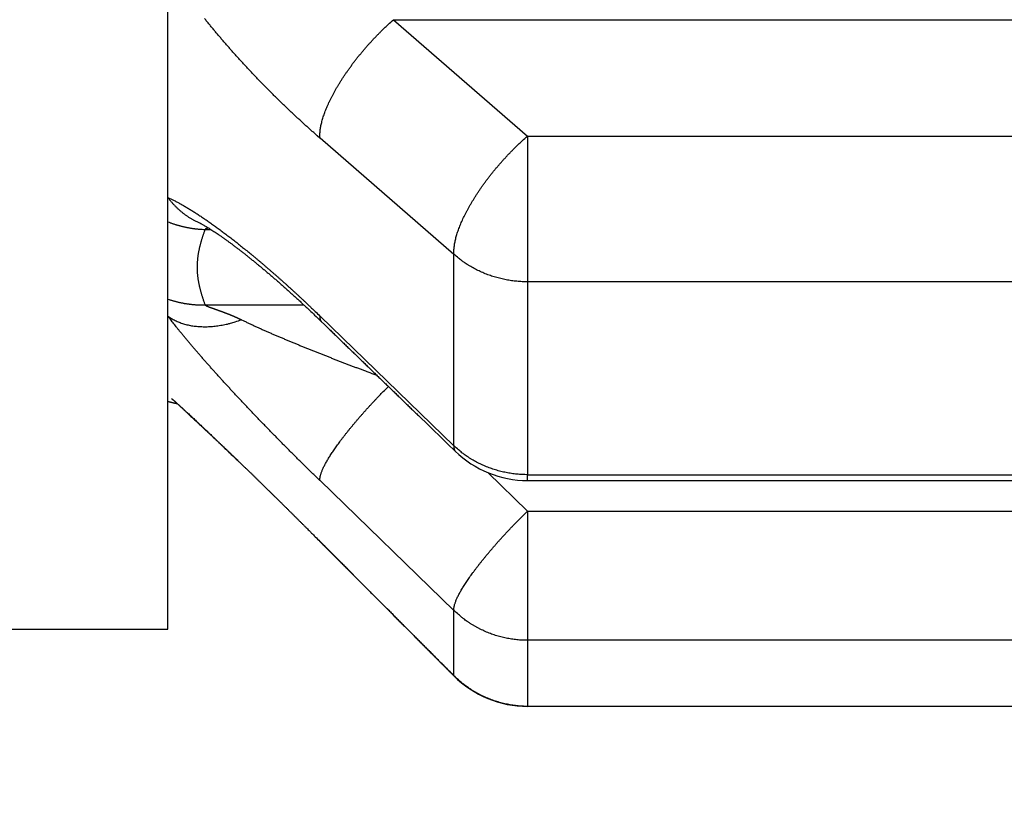
# Model space of a CAD drawing. Units: millimetres. Extents: x 3171 to 3765, y -588 to -168.
# Drawn here: x 3484 to 3489, y -484 to -480 of the extents above; entities that cross this region are included whole.
import ezdxf

# ---------------------------------------------------------------- set-up
doc = ezdxf.new("R2010")
doc.units = ezdxf.units.MM
doc.header["$LTSCALE"] = 46.255
doc.layers.add('4', color=7, linetype='CONTINUOUS')

msp = doc.modelspace()

# ---------------------------------------------------------------- linework, layer by layer
at = {"layer": '4', "color": 5, "linetype": 'Continuous'}
for p, q in [((3485.1114, -482.7265), (3485.1114, -462.2265)), ((3486.1952, -479.7993), (3496.0275, -479.7993)), ((3486.1952, -479.7993), (3486.8385, -480.358)), ((3486.4849, -480.9263), (3485.8417, -480.368)), ((3486.8385, -480.358), (3495.3843, -480.358)), ((3486.8385, -480.358), (3486.8385, -481.0581)), ((3485.2897, -480.8064), (3485.3172, -480.8064)), ((3486.4849, -481.8461), (3486.4849, -480.9263)), ((3495.3843, -481.0581), (3486.8385, -481.0581)), ((3486.8385, -481.0581), (3486.8385, -481.9844)), ((3485.2897, -481.1688), (3485.764, -481.1688)), ((3485.8417, -481.2228), (3486.4849, -481.8461)), ((3486.6475, -481.9743), (3486.8385, -482.1593)), ((3486.8385, -482.0122), (3486.8385, -481.9844)), ((3486.8385, -481.9844), (3495.3843, -481.9844)), ((3486.4849, -482.636), (3485.8417, -482.013)), ((3486.8385, -482.0122), (3495.3843, -482.0122)), ((3486.8385, -482.1593), (3495.3843, -482.1593)), ((3486.8385, -482.1593), (3486.8385, -482.7798)), ((3485.8417, -482.3046), (3486.4849, -482.9497)), ((3486.4849, -482.9497), (3486.4849, -482.636)), ((3472.1114, -482.7265), (3485.1114, -482.7265)), ((3495.3843, -482.7798), (3486.8385, -482.7798)), ((3486.8385, -482.7798), (3486.8385, -483.0957)), ((3486.8385, -483.0957), (3495.3843, -483.0957))]:
    msp.add_line(p, q, dxfattribs=at)
for points in [[(3510.0904, -461.8263, 0), (3510.0904, -461.7992, 0.000002)], [(3510.0903, -459.308, 0), (3510.0903, -459.2848, 0), (3510.0903, -459.2616, 0), (3510.0903, -459.2385, 0), (3510.0903, -459.2155, 0), (3510.0903, -459.1926, 0), (3510.0903, -459.1697, 0.000001), (3510.0903, -459.1469, 0.000001), (3510.0903, -459.1242, 0.000001), (3510.0903, -459.1015, 0.000001)], [(3510.0903, -465.0196, 0), (3510.0903, -464.9963, 0)], [(3510.0903, -465.0888, 0), (3510.0903, -465.0658, 0), (3510.0903, -465.0427)], [(3485.8416, -480.368), (3485.8281, -480.3563, -0.001032), (3485.8147, -480.3445, -0.001024), (3485.8012, -480.3325, -0.001017), (3485.7878, -480.3205, -0.001013), (3485.7743, -480.3084, -0.001008), (3485.7609, -480.2962, -0.001004), (3485.7474, -480.2838, -0.001), (3485.734, -480.2714, -0.000997), (3485.7206, -480.259, -0.000994), (3485.7072, -480.2464, -0.000992), (3485.6938, -480.2337, -0.00099), (3485.6804, -480.221, -0.000989), (3485.6671, -480.2081, -0.000988), (3485.6538, -480.1952, -0.000988), (3485.6405, -480.1822, -0.000988), (3485.6272, -480.1692, -0.000988), (3485.6139, -480.156, -0.000989), (3485.6007, -480.1428, -0.000991), (3485.5876, -480.1295, -0.000992), (3485.5744, -480.1162, -0.000995), (3485.5613, -480.1028, -0.000997), (3485.5483, -480.0893, -0.001), (3485.5352, -480.0758, -0.001004), (3485.5223, -480.0621, -0.001008), (3485.5094, -480.0485, -0.001012), (3485.4965, -480.0348, -0.001017), (3485.4837, -480.021, -0.001022), (3485.4709, -480.0071, -0.001029), (3485.4582, -479.9933, -0.001034), (3485.4456, -479.9793, -0.001036), (3485.433, -479.9653, -0.001044), (3485.4204, -479.9512, -0.001062), (3485.4079, -479.9371, -0.00108), (3485.3955, -479.9229, -0.001106), (3485.3831, -479.9087, -0.00113), (3485.3708, -479.8943, -0.001156), (3485.3586, -479.88, -0.001181), (3485.3464, -479.8656, -0.001211), (3485.3343, -479.8511, -0.001239), (3485.3224, -479.8367, -0.001271), (3485.3105, -479.8221, -0.001301), (3485.2987, -479.8076, -0.001336), (3485.287, -479.793, -0.001371)], [(3485.8416, -480.368), (3485.8412, -480.3604, -0.012534), (3485.8411, -480.3525, -0.011419), (3485.8414, -480.3443, -0.010494), (3485.8421, -480.3356, -0.009863), (3485.8431, -480.3267, -0.009189), (3485.8445, -480.3174, -0.008574), (3485.8463, -480.3078, -0.007986), (3485.8485, -480.2979, -0.007495), (3485.8511, -480.2877, -0.007016), (3485.854, -480.2772, -0.006602), (3485.8573, -480.2665, -0.006207), (3485.8609, -480.2555, -0.005865), (3485.865, -480.2443, -0.005539), (3485.8694, -480.2329, -0.005254), (3485.8741, -480.2213, -0.004985), (3485.8792, -480.2095, -0.004747), (3485.8846, -480.1976, -0.004525), (3485.8903, -480.1855, -0.004326), (3485.8963, -480.1734, -0.00414), (3485.9027, -480.1611, -0.00397), (3485.9093, -480.1488, -0.003819), (3485.9162, -480.1364, -0.003681), (3485.9233, -480.124, -0.003545), (3485.9307, -480.1116, -0.003409), (3485.9383, -480.0992, -0.003334), (3485.9461, -480.0868, -0.003255), (3485.9543, -480.0742, -0.003166), (3485.9627, -480.0616, -0.003138), (3485.9714, -480.0489, -0.003096), (3485.9804, -480.0361, -0.003057), (3485.9897, -480.0233, -0.003017), (3485.9992, -480.0104, -0.00299), (3486.0089, -479.9976, -0.002964), (3486.0189, -479.9848, -0.00295), (3486.0291, -479.972, -0.002924), (3486.0395, -479.9593, -0.002896), (3486.05, -479.9467, -0.002909), (3486.0607, -479.9342, -0.002959), (3486.0716, -479.9218, -0.002879), (3486.0826, -479.9096, -0.002702), (3486.0936, -479.8976, -0.00297), (3486.1048, -479.8856, -0.003525), (3486.1164, -479.8736, -0.002732), (3486.1274, -479.8625, -0.001029), (3486.1373, -479.8525, -0.003809), (3486.1501, -479.8403, -0.006666), (3486.1696, -479.8223, -0.0034), (3486.1952, -479.7992, -0.001847)], [(3486.485, -480.9263), (3486.4846, -480.9187, -0.012489), (3486.4845, -480.9108, -0.011381), (3486.4848, -480.9025, -0.010462), (3486.4855, -480.8939, -0.009835), (3486.4866, -480.8849, -0.009165), (3486.488, -480.8756, -0.008554), (3486.4898, -480.866, -0.007969), (3486.492, -480.8561, -0.00748), (3486.4945, -480.8459, -0.007004), (3486.4975, -480.8355, -0.006592), (3486.5008, -480.8247, -0.006198), (3486.5044, -480.8137, -0.005858), (3486.5085, -480.8025, -0.005534), (3486.5129, -480.7911, -0.00525), (3486.5176, -480.7795, -0.004982), (3486.5227, -480.7678, -0.004745), (3486.5281, -480.7558, -0.004523), (3486.5338, -480.7438, -0.004324), (3486.5398, -480.7316, -0.004139), (3486.5462, -480.7194, -0.00397), (3486.5528, -480.7071, -0.003819), (3486.5597, -480.6947, -0.003681), (3486.5668, -480.6823, -0.003546), (3486.5742, -480.6699, -0.00341), (3486.5817, -480.6576, -0.003334), (3486.5896, -480.6451, -0.003254), (3486.5977, -480.6326, -0.003165), (3486.6062, -480.6199, -0.003136), (3486.6149, -480.6072, -0.003095), (3486.6239, -480.5945, -0.003057), (3486.6331, -480.5817, -0.003016), (3486.6426, -480.5688, -0.00299), (3486.6524, -480.556, -0.002965), (3486.6624, -480.5432, -0.00295), (3486.6725, -480.5305, -0.002924), (3486.6829, -480.5178, -0.002896), (3486.6934, -480.5052, -0.00291), (3486.7041, -480.4927, -0.00296), (3486.715, -480.4803, -0.002881), (3486.726, -480.4681, -0.002703), (3486.737, -480.4562, -0.002972), (3486.7482, -480.4442, -0.003527), (3486.7598, -480.4323, -0.002734), (3486.7707, -480.4211, -0.00103), (3486.7807, -480.4112, -0.003812), (3486.7934, -480.399, -0.006671), (3486.8129, -480.381, -0.003403), (3486.8385, -480.358, -0.001848)], [(3485.1114, -480.6536), (3485.118, -480.6565, -0.003491), (3485.1247, -480.6596, -0.003343), (3485.1316, -480.6628, -0.003157), (3485.1386, -480.6663, -0.002951), (3485.1457, -480.6698, -0.002775), (3485.153, -480.6736, -0.002622), (3485.1603, -480.6775, -0.00248), (3485.1678, -480.6815, -0.002349), (3485.1753, -480.6857, -0.002228), (3485.183, -480.69, -0.002118), (3485.1908, -480.6945, -0.002017), (3485.1986, -480.6991, -0.001922), (3485.2066, -480.7039, -0.001836), (3485.2147, -480.7087, -0.001756), (3485.2228, -480.7138, -0.001682), (3485.231, -480.7189, -0.001612), (3485.2393, -480.7242, -0.00155), (3485.2477, -480.7295, -0.001493), (3485.2561, -480.7351, -0.001434), (3485.2647, -480.7407, -0.001373), (3485.2732, -480.7464, -0.001321), (3485.2819, -480.7522, -0.001274), (3485.2906, -480.7581, -0.001236), (3485.2993, -480.7642, -0.001204), (3485.3081, -480.7703, -0.001172), (3485.317, -480.7765, -0.00114), (3485.3259, -480.7828, -0.00111), (3485.3348, -480.7893, -0.001081), (3485.3438, -480.7958, -0.001053), (3485.3529, -480.8024, -0.001025), (3485.362, -480.8091, -0.000999), (3485.3712, -480.8159, -0.000974), (3485.3804, -480.8228, -0.00095), (3485.3897, -480.8298, -0.000926), (3485.399, -480.8369, -0.000903), (3485.4083, -480.844, -0.00088), (3485.4178, -480.8513, -0.00086), (3485.4272, -480.8586, -0.000841), (3485.4367, -480.866, -0.000818), (3485.4463, -480.8736, -0.000792), (3485.4558, -480.8811, -0.000773), (3485.4654, -480.8888, -0.000757), (3485.4751, -480.8965, -0.000747), (3485.4847, -480.9043, -0.000739), (3485.4944, -480.9121, -0.000731), (3485.504, -480.92, -0.000723), (3485.5137, -480.928, -0.000715), (3485.5235, -480.936, -0.000707), (3485.5332, -480.9441, -0.000699), (3485.5429, -480.9523, -0.000692), (3485.5527, -480.9605, -0.000684), (3485.5625, -480.9687, -0.000677), (3485.5723, -480.9771, -0.00067), (3485.5821, -480.9854, -0.000663), (3485.5919, -480.9939, -0.000656), (3485.6018, -481.0024, -0.00065), (3485.6116, -481.011, -0.000643), (3485.6215, -481.0196, -0.000637), (3485.6314, -481.0282, -0.000631), (3485.6413, -481.037, -0.000625), (3485.6512, -481.0458, -0.000619), (3485.6611, -481.0546, -0.000613), (3485.6711, -481.0635, -0.000607), (3485.681, -481.0724, -0.000603), (3485.691, -481.0814, -0.000596), (3485.701, -481.0905, -0.000587), (3485.7109, -481.0996, -0.000587), (3485.7209, -481.1088, -0.000594), (3485.731, -481.118, -0.000572), (3485.741, -481.1272, -0.00053), (3485.7509, -481.1365, -0.00058), (3485.761, -481.1459, -0.000684), (3485.7714, -481.1557, -0.000516), (3485.7811, -481.1648, -0.000178), (3485.7899, -481.1731, -0.000719), (3485.8012, -481.1839, -0.001219), (3485.8187, -481.2007, -0.00059), (3485.8416, -481.2227, -0.000311)], [(3485.1114, -480.6536), (3485.1153, -480.6587, 0.004011), (3485.1193, -480.6638, 0.003985), (3485.1234, -480.6689, 0.003989), (3485.1276, -480.6739, 0.004033), (3485.1319, -480.6788, 0.004062), (3485.1362, -480.6836, 0.004086), (3485.1407, -480.6884, 0.004107), (3485.1452, -480.6931, 0.004134), (3485.1498, -480.6978, 0.004156), (3485.1545, -480.7023, 0.004181), (3485.1592, -480.7068, 0.004199), (3485.1641, -480.7112, 0.00422), (3485.169, -480.7156, 0.004242), (3485.174, -480.7198, 0.00427), (3485.1791, -480.724, 0.004276), (3485.1842, -480.7281, 0.004269), (3485.1895, -480.7321, 0.004321), (3485.1948, -480.736, 0.004427), (3485.2002, -480.7398, 0.004313), (3485.2056, -480.7435, 0.004038), (3485.211, -480.7472, 0.004471), (3485.2167, -480.7507, 0.005349), (3485.2225, -480.7542, 0.004064), (3485.228, -480.7575, 0.001389), (3485.233, -480.7604, 0.005754), (3485.2396, -480.7639, 0.00993), (3485.2498, -480.7689, 0.004855), (3485.2634, -480.7754, 0.002568)], [(3485.1114, -480.7699), (3485.1171, -480.7721, 0.002923), (3485.1227, -480.7742, 0.002915), (3485.1285, -480.7763, 0.002912), (3485.1342, -480.7783, 0.002918), (3485.14, -480.7803, 0.002921), (3485.1458, -480.7822, 0.002923), (3485.1516, -480.784, 0.002924), (3485.1575, -480.7858, 0.002927), (3485.1634, -480.7874, 0.002928), (3485.1693, -480.789, 0.00293), (3485.1752, -480.7906, 0.002931), (3485.1811, -480.7921, 0.002931), (3485.1871, -480.7935, 0.002934), (3485.1931, -480.7948, 0.00294), (3485.1991, -480.7961, 0.002933), (3485.2051, -480.7973, 0.002916), (3485.2111, -480.7984, 0.002941), (3485.2171, -480.7994, 0.003), (3485.2232, -480.8004, 0.002917), (3485.2292, -480.8013, 0.002725), (3485.2352, -480.8022, 0.003004), (3485.2413, -480.8029, 0.003575), (3485.2476, -480.8036, 0.002721), (3485.2534, -480.8042, 0.00095), (3485.2588, -480.8047, 0.003822), (3485.2656, -480.8053, 0.006573), (3485.2761, -480.8058, 0.003225), (3485.2898, -480.8064, 0.001713)], [(3485.2633, -480.7754), (3485.2633, -480.7754, 0.000003), (3485.2633, -480.7754, 0.000003), (3485.2633, -480.7754, 0.000003), (3485.2633, -480.7754, 0.000003), (3485.2633, -480.7754, 0.000003), (3485.2634, -480.7754, 0.000003), (3485.2634, -480.7754, 0.000003), (3485.2634, -480.7754, 0.000003), (3485.2634, -480.7754, 0.000003), (3485.2634, -480.7754, 0.000003), (3485.2634, -480.7754, 0.000003), (3485.2634, -480.7754, 0.000003), (3485.2634, -480.7754, 0.000003), (3485.2634, -480.7754, 0.000003), (3485.2634, -480.7754, 0.000003), (3485.2634, -480.7754, 0.000003), (3485.2634, -480.7754, 0.000003), (3485.2634, -480.7754, 0.000003), (3485.2634, -480.7754, 0.000003), (3485.2634, -480.7754, 0.000003), (3485.2634, -480.7754, 0.000003), (3485.2634, -480.7754, 0.000004), (3485.2634, -480.7754, 0.000003), (3485.2634, -480.7754, 0.000001), (3485.2634, -480.7754, 0.000004), (3485.2634, -480.7754, 0.000008), (3485.2635, -480.7754, 0.000004), (3485.2635, -480.7754, 0.000002)], [(3485.2634, -480.7754), (3485.264, -480.7755, -0.352482), (3485.2661, -480.7765, -0.019793), (3485.2697, -480.7783, -0.006359), (3485.2746, -480.781, -0.003959), (3485.2807, -480.7844, -0.003015), (3485.2877, -480.7885, -0.00264), (3485.2956, -480.7931, -0.002496), (3485.3042, -480.7983, -0.00264), (3485.3133, -480.8039, -0.002695), (3485.3227, -480.8099, -0.002772), (3485.3325, -480.8163, -0.002669), (3485.3426, -480.8229, -0.002399), (3485.353, -480.83, -0.002193), (3485.3636, -480.8373, -0.002051), (3485.3746, -480.845, -0.001916), (3485.3857, -480.853, -0.001791), (3485.3972, -480.8613, -0.001682), (3485.4089, -480.8698, -0.00159), (3485.4208, -480.8787, -0.001506), (3485.433, -480.8878, -0.001433), (3485.4453, -480.8973, -0.001367), (3485.4579, -480.9069, -0.00131), (3485.4706, -480.9168, -0.001257), (3485.4835, -480.927, -0.001213), (3485.4966, -480.9374, -0.001171), (3485.5099, -480.948, -0.001136), (3485.5233, -480.9588, -0.001104), (3485.5368, -480.9699, -0.001077), (3485.5505, -480.9811, -0.001052), (3485.5642, -480.9925, -0.001032), (3485.5781, -481.0041, -0.001013), (3485.5921, -481.0159, -0.000998), (3485.6061, -481.0279, -0.000985), (3485.6203, -481.04, -0.000977), (3485.6344, -481.0523, -0.000966), (3485.6487, -481.0647, -0.000955), (3485.6629, -481.0772, -0.00096), (3485.6772, -481.0898, -0.000979), (3485.6916, -481.1026, -0.00095), (3485.7059, -481.1155, -0.000887), (3485.7201, -481.1284, -0.000987), (3485.7345, -481.1415, -0.001195), (3485.7493, -481.1551, -0.000904), (3485.7631, -481.1679, -0.000288), (3485.7756, -481.1795, -0.001313), (3485.7915, -481.1945, -0.002327), (3485.8157, -481.2178, -0.001147), (3485.8473, -481.2483, -0.000606)], [(3485.2898, -480.8064), (3485.2876, -480.8125, 0.001777), (3485.2854, -480.8185, 0.001752), (3485.2833, -480.8245, 0.001794), (3485.2812, -480.8305, 0.001912), (3485.2791, -480.8366, 0.002003), (3485.2772, -480.8426, 0.002087), (3485.2752, -480.8486, 0.002168), (3485.2734, -480.8546, 0.002263), (3485.2716, -480.8607, 0.002349), (3485.2698, -480.8667, 0.002444), (3485.2682, -480.8727, 0.002531), (3485.2665, -480.8788, 0.002629), (3485.265, -480.8848, 0.002718), (3485.2635, -480.8908, 0.002816), (3485.2621, -480.8969, 0.002907), (3485.2608, -480.9029, 0.003007), (3485.2596, -480.9089, 0.003098), (3485.2584, -480.915, 0.003198), (3485.2573, -480.921, 0.00329), (3485.2563, -480.9271, 0.003391), (3485.2554, -480.9331, 0.003483), (3485.2546, -480.9391, 0.003583), (3485.2538, -480.9452, 0.003674), (3485.2532, -480.9512, 0.003773), (3485.2527, -480.9573, 0.003862), (3485.2522, -480.9633, 0.003959), (3485.2518, -480.9694, 0.004045), (3485.2516, -480.9754, 0.004139), (3485.2514, -480.9815, 0.004221), (3485.2514, -480.9875, 0.004313), (3485.2514, -480.9936, 0.004315), (3485.2516, -480.9996, 0.004228), (3485.2518, -481.0057, 0.004146), (3485.2522, -481.0117, 0.004049), (3485.2526, -481.0178, 0.003961), (3485.2532, -481.0238, 0.003862), (3485.2538, -481.0299, 0.003772), (3485.2546, -481.0359, 0.003672), (3485.2554, -481.042, 0.00358), (3485.2563, -481.048, 0.003479), (3485.2573, -481.0541, 0.003386), (3485.2584, -481.0601, 0.003283), (3485.2596, -481.0662, 0.003192), (3485.2608, -481.0722, 0.003095), (3485.2621, -481.0782, 0.002997), (3485.2635, -481.0843, 0.002883), (3485.265, -481.0903, 0.002813), (3485.2665, -481.0964, 0.002759), (3485.2681, -481.1024, 0.002604), (3485.2698, -481.1084, 0.002368), (3485.2715, -481.1144, 0.002488), (3485.2733, -481.1205, 0.002785), (3485.2753, -481.1267, 0.002097), (3485.2771, -481.1326, 0.000848), (3485.2788, -481.1379, 0.00269), (3485.2811, -481.1446, 0.004252), (3485.2848, -481.1551, 0.002042), (3485.2898, -481.1687, 0.001095)], [(3485.3071, -480.8001), (3485.3065, -480.8002, 0.001305), (3485.3059, -480.8003, 0.001309), (3485.3053, -480.8004, 0.001347), (3485.3048, -480.8005, 0.001423), (3485.3042, -480.8006, 0.00149), (3485.3037, -480.8007, 0.001556), (3485.3031, -480.8009, 0.001624), (3485.3026, -480.801, 0.001701), (3485.302, -480.8011, 0.001779), (3485.3015, -480.8012, 0.001864), (3485.301, -480.8014, 0.00195), (3485.3004, -480.8015, 0.002046), (3485.2999, -480.8016, 0.002143), (3485.2994, -480.8018, 0.002251), (3485.2989, -480.8019, 0.002361), (3485.2984, -480.802, 0.002482), (3485.298, -480.8022, 0.002607), (3485.2975, -480.8023, 0.002744), (3485.297, -480.8025, 0.002887), (3485.2966, -480.8026, 0.003043), (3485.2961, -480.8028, 0.003206), (3485.2957, -480.803, 0.003382), (3485.2953, -480.8031, 0.003572), (3485.2949, -480.8033, 0.003785), (3485.2945, -480.8035, 0.00399), (3485.2941, -480.8036, 0.004196), (3485.2937, -480.8038, 0.004486), (3485.2933, -480.804, 0.004867), (3485.293, -480.8042, 0.005006), (3485.2926, -480.8044, 0.004924), (3485.2923, -480.8046, 0.005806), (3485.292, -480.8047, 0.007485), (3485.2916, -480.805, 0.005996), (3485.2914, -480.8051, 0.001925), (3485.2911, -480.8053, 0.009272), (3485.2908, -480.8056, 0.018053), (3485.2904, -480.8059, 0.009595), (3485.2898, -480.8064, 0.005232)], [(3486.8385, -481.0581), (3486.8257, -481.0579, -0.00584), (3486.8129, -481.0575, -0.005767), (3486.8, -481.0568, -0.005747), (3486.7871, -481.0557, -0.005812), (3486.7742, -481.0544, -0.005847), (3486.7612, -481.0527, -0.005871), (3486.7483, -481.0507, -0.005891), (3486.7354, -481.0484, -0.005924), (3486.7226, -481.0458, -0.005949), (3486.7098, -481.0429, -0.005977), (3486.6971, -481.0397, -0.006), (3486.6845, -481.0362, -0.006024), (3486.6719, -481.0324, -0.006052), (3486.6595, -481.0283, -0.006086), (3486.6472, -481.0238, -0.006095), (3486.635, -481.0191, -0.006082), (3486.6229, -481.0141, -0.006154), (3486.6111, -481.0089, -0.006292), (3486.5994, -481.0033, -0.006146), (3486.5879, -480.9975, -0.005774), (3486.5766, -480.9914, -0.006358), (3486.5654, -480.985, -0.007547), (3486.5542, -480.9782, -0.005817), (3486.5438, -480.9716, -0.002151), (3486.5346, -480.9656, -0.008095), (3486.5232, -480.9573, -0.013976), (3486.5065, -480.944, -0.006978), (3486.485, -480.9263, -0.003747)], [(3485.1114, -481.1411), (3485.1171, -481.1431, 0.00302), (3485.1227, -481.1449, 0.003008), (3485.1285, -481.1467, 0.003003), (3485.1342, -481.1485, 0.003007), (3485.14, -481.1501, 0.003007), (3485.1458, -481.1517, 0.003006), (3485.1516, -481.1532, 0.003004), (3485.1575, -481.1547, 0.003004), (3485.1634, -481.1561, 0.003002), (3485.1693, -481.1574, 0.003002), (3485.1752, -481.1586, 0.002999), (3485.1811, -481.1598, 0.002996), (3485.1871, -481.1609, 0.002996), (3485.1931, -481.162, 0.002999), (3485.199, -481.1629, 0.002989), (3485.205, -481.1638, 0.002969), (3485.2111, -481.1646, 0.002991), (3485.2171, -481.1654, 0.003048), (3485.2231, -481.1661, 0.002959), (3485.2292, -481.1667, 0.002763), (3485.2352, -481.1672, 0.003042), (3485.2413, -481.1677, 0.003615), (3485.2475, -481.168, 0.002748), (3485.2534, -481.1684, 0.000959), (3485.2587, -481.1686, 0.003856), (3485.2655, -481.1688, 0.006616), (3485.276, -481.1688, 0.003239), (3485.2898, -481.1687, 0.001719)], [(3485.2898, -481.1687), (3485.2906, -481.1695, 0.019708), (3485.2915, -481.1703, 0.016943), (3485.2926, -481.171, 0.013807), (3485.2938, -481.1718, 0.01084), (3485.2951, -481.1725, 0.008778), (3485.2966, -481.1733, 0.007271), (3485.2981, -481.1741, 0.00607), (3485.2998, -481.1749, 0.005051), (3485.3015, -481.1756, 0.004255), (3485.3033, -481.1764, 0.003567), (3485.3052, -481.1772, 0.003016), (3485.3071, -481.178, 0.002512), (3485.3091, -481.1788, 0.002102), (3485.3111, -481.1795, 0.001706), (3485.3132, -481.1803, 0.001387), (3485.3153, -481.1811, 0.001073), (3485.3174, -481.1819, 0.000783), (3485.3196, -481.1827, 0.000445), (3485.3218, -481.1834, 0.000257), (3485.3239, -481.1842, 0.000163), (3485.3261, -481.185, 0.00018), (3485.3283, -481.1858, 0.00031), (3485.3305, -481.1866, 0.000324), (3485.3327, -481.1874, 0.000232), (3485.3349, -481.1882, 0.000176), (3485.3371, -481.189, 0.000142), (3485.3394, -481.1898, 0.000105), (3485.3416, -481.1906, 0.000059), (3485.3439, -481.1914, 0.000019), (3485.3462, -481.1922, -0.000022), (3485.3485, -481.193, -0.000059), (3485.3508, -481.1938, -0.000101), (3485.3531, -481.1946, -0.000137), (3485.3555, -481.1955, -0.000178), (3485.3578, -481.1963, -0.000214), (3485.3601, -481.1971, -0.000253), (3485.3625, -481.198, -0.000289), (3485.3648, -481.1988, -0.000334), (3485.3672, -481.1997, -0.000363), (3485.3696, -481.2005, -0.000386), (3485.3719, -481.2014, -0.000395), (3485.3743, -481.2023, -0.000393), (3485.3767, -481.2031, -0.0004), (3485.379, -481.204, -0.000419), (3485.3814, -481.2049, -0.000433), (3485.3838, -481.2058, -0.000446), (3485.3862, -481.2067, -0.000458), (3485.3885, -481.2076, -0.000473), (3485.3909, -481.2085, -0.000486), (3485.3933, -481.2094, -0.0005), (3485.3957, -481.2104, -0.000513), (3485.3981, -481.2113, -0.000527), (3485.4005, -481.2122, -0.00054), (3485.4029, -481.2132, -0.000554), (3485.4053, -481.2141, -0.000567), (3485.4077, -481.2151, -0.000581), (3485.4101, -481.216, -0.000594), (3485.4125, -481.217, -0.000608), (3485.4149, -481.218, -0.00062), (3485.4172, -481.2189, -0.000635), (3485.4196, -481.2199, -0.000647), (3485.422, -481.2209, -0.000661), (3485.4244, -481.2219, -0.000675), (3485.4268, -481.223, -0.00069), (3485.4292, -481.224, -0.000701), (3485.4316, -481.225, -0.00071), (3485.434, -481.226, -0.00073), (3485.4364, -481.2271, -0.000762), (3485.4388, -481.2281, -0.00075), (3485.4412, -481.2292, -0.000709), (3485.4436, -481.2303, -0.000803), (3485.446, -481.2313, -0.000986), (3485.4484, -481.2325, -0.000748), (3485.4508, -481.2335, -0.000231), (3485.4528, -481.2345, -0.001102), (3485.4555, -481.2357, -0.001956), (3485.4596, -481.2377, -0.000958), (3485.465, -481.2403, -0.000503)], [(3485.8416, -482.013), (3485.8281, -482, -0.000397), (3485.8147, -481.9869, -0.000395), (3485.8012, -481.9737, -0.000394), (3485.7878, -481.9606, -0.000395), (3485.7743, -481.9473, -0.000395), (3485.7609, -481.9341, -0.000396), (3485.7474, -481.9208, -0.000397), (3485.734, -481.9075, -0.000398), (3485.7206, -481.8941, -0.000399), (3485.7072, -481.8807, -0.0004), (3485.6938, -481.8673, -0.000401), (3485.6804, -481.8539, -0.000403), (3485.6671, -481.8404, -0.000405), (3485.6538, -481.8269, -0.000407), (3485.6405, -481.8134, -0.00041), (3485.6272, -481.7999, -0.000412), (3485.6139, -481.7864, -0.000415), (3485.6007, -481.7729, -0.000418), (3485.5876, -481.7593, -0.000421), (3485.5744, -481.7457, -0.000424), (3485.5613, -481.7322, -0.000428), (3485.5483, -481.7186, -0.000432), (3485.5352, -481.705, -0.000436), (3485.5223, -481.6915, -0.00044), (3485.5094, -481.6779, -0.000444), (3485.4965, -481.6643, -0.000449), (3485.4837, -481.6508, -0.000454), (3485.4709, -481.6372, -0.00046), (3485.4582, -481.6237, -0.000465), (3485.4456, -481.6102, -0.000468), (3485.433, -481.5967, -0.000475), (3485.4204, -481.5831, -0.000487), (3485.4079, -481.5696, -0.0005), (3485.3955, -481.5561, -0.000517), (3485.3831, -481.5426, -0.000533), (3485.3708, -481.5291, -0.000551), (3485.3586, -481.5156, -0.000569), (3485.3464, -481.5022, -0.000589), (3485.3343, -481.4888, -0.000608), (3485.3224, -481.4754, -0.00063), (3485.3105, -481.462, -0.000652), (3485.2987, -481.4487, -0.000676), (3485.287, -481.4355, -0.0007), (3485.2755, -481.4223, -0.000729), (3485.2641, -481.4092, -0.000754), (3485.2528, -481.3961, -0.000779), (3485.2416, -481.3831, -0.000817), (3485.2306, -481.3702, -0.000871), (3485.2197, -481.3573, -0.000877), (3485.209, -481.3446, -0.000847), (3485.1985, -481.332, -0.000983), (3485.188, -481.3194, -0.001246), (3485.1775, -481.3065, -0.000973), (3485.1677, -481.2945, -0.0003), (3485.1589, -481.2838, -0.001484), (3485.1481, -481.2702, -0.002802), (3485.132, -481.2496, -0.001447), (3485.1113, -481.2229, -0.000779)], [(3485.1113, -481.2229), (3485.1194, -481.2285, 0.011188), (3485.1279, -481.2339, 0.01081), (3485.1368, -481.239, 0.010546), (3485.146, -481.2437, 0.010489), (3485.1555, -481.2482, 0.010326), (3485.1654, -481.2523, 0.01013), (3485.1756, -481.2561, 0.009902), (3485.1861, -481.2595, 0.009706), (3485.1969, -481.2626, 0.009473), (3485.208, -481.2653, 0.009255), (3485.2194, -481.2677, 0.00901), (3485.2311, -481.2696, 0.008782), (3485.243, -481.2712, 0.008546), (3485.2551, -481.2724, 0.008334), (3485.2674, -481.2732, 0.008081), (3485.28, -481.2736, 0.007819), (3485.2927, -481.2737, 0.007658), (3485.3056, -481.2733, 0.007584), (3485.3186, -481.2725, 0.007176), (3485.3317, -481.2714, 0.006556), (3485.3448, -481.2699, 0.006994), (3485.3582, -481.268, 0.008012), (3485.372, -481.2656, 0.005998), (3485.385, -481.2631, 0.002235), (3485.3967, -481.2607, 0.008016), (3485.4118, -481.2568, 0.013133), (3485.4349, -481.2499, 0.006318), (3485.465, -481.2403, 0.003342)], [(3485.465, -481.2403), (3485.4723, -481.2439, 0.000935), (3485.4797, -481.2475, 0.000939), (3485.4871, -481.251, 0.000916), (3485.4945, -481.2546, 0.000866), (3485.502, -481.2581, 0.000827), (3485.5096, -481.2617, 0.000793), (3485.5171, -481.2652, 0.00076), (3485.5248, -481.2687, 0.000724), (3485.5324, -481.2723, 0.000692), (3485.5402, -481.2758, 0.000658), (3485.5479, -481.2793, 0.000628), (3485.5557, -481.2828, 0.000595), (3485.5635, -481.2863, 0.000567), (3485.5713, -481.2898, 0.000535), (3485.5792, -481.2932, 0.000507), (3485.5871, -481.2967, 0.000477), (3485.595, -481.3002, 0.00045), (3485.603, -481.3036, 0.000421), (3485.611, -481.3071, 0.000395), (3485.619, -481.3105, 0.000365), (3485.627, -481.314, 0.000342), (3485.635, -481.3174, 0.000318), (3485.6431, -481.3208, 0.000313), (3485.6511, -481.3243, 0.000326), (3485.6592, -481.3277, 0.000327), (3485.6673, -481.3311, 0.000316), (3485.6754, -481.3345, 0.000308), (3485.6835, -481.3379, 0.000303), (3485.6916, -481.3413, 0.000297), (3485.6997, -481.3447, 0.00029), (3485.7079, -481.348, 0.000284), (3485.716, -481.3514, 0.000277), (3485.7242, -481.3548, 0.000271), (3485.7323, -481.3581, 0.000265), (3485.7405, -481.3615, 0.000259), (3485.7487, -481.3648, 0.000253), (3485.7569, -481.3681, 0.000247), (3485.7651, -481.3715, 0.00024), (3485.7733, -481.3748, 0.000235), (3485.7815, -481.3781, 0.000228), (3485.7897, -481.3814, 0.000223), (3485.7979, -481.3847, 0.000217), (3485.8062, -481.388, 0.000211), (3485.8144, -481.3913, 0.000204), (3485.8226, -481.3946, 0.000199), (3485.8309, -481.3979, 0.000194), (3485.8391, -481.4012, 0.000192), (3485.8474, -481.4044, 0.000191), (3485.8557, -481.4077, 0.00019), (3485.8639, -481.411, 0.000189), (3485.8722, -481.4142, 0.000188), (3485.8805, -481.4175, 0.000187), (3485.8888, -481.4207, 0.000186), (3485.897, -481.424, 0.000185), (3485.9053, -481.4272, 0.000184), (3485.9136, -481.4304, 0.000182), (3485.9219, -481.4336, 0.000181), (3485.9302, -481.4369, 0.00018), (3485.9386, -481.4401, 0.000179), (3485.9469, -481.4433, 0.000178), (3485.9552, -481.4465, 0.000177), (3485.9635, -481.4497, 0.000176), (3485.9718, -481.4529, 0.000175), (3485.9802, -481.4561, 0.000174), (3485.9885, -481.4593, 0.000173), (3485.9968, -481.4624, 0.000171), (3486.0051, -481.4656, 0.000171), (3486.0135, -481.4688, 0.000174), (3486.0218, -481.4719, 0.000168), (3486.0302, -481.4751, 0.000156), (3486.0385, -481.4782, 0.000171), (3486.0469, -481.4814, 0.000202), (3486.0555, -481.4846, 0.000153), (3486.0636, -481.4876, 0.000054), (3486.0709, -481.4904, 0.000213), (3486.0803, -481.4939, 0.000363), (3486.0947, -481.4993, 0.000177), (3486.1137, -481.5063, 0.000094)], [(3485.8416, -481.2227), (3485.8415, -481.2238, 0.004134), (3485.8413, -481.225, 0.004279), (3485.8413, -481.2261, 0.004453), (3485.8412, -481.2272, 0.004652), (3485.8411, -481.2283, 0.00486), (3485.8411, -481.2293, 0.005068), (3485.8411, -481.2304, 0.005293), (3485.8411, -481.2314, 0.005525), (3485.8412, -481.2324, 0.005772), (3485.8412, -481.2333, 0.006025), (3485.8413, -481.2343, 0.006292), (3485.8414, -481.2352, 0.006559), (3485.8416, -481.2361, 0.006852), (3485.8417, -481.237, 0.007154), (3485.8419, -481.2379, 0.007441), (3485.8421, -481.2388, 0.007693), (3485.8423, -481.2396, 0.008074), (3485.8426, -481.2404, 0.008559), (3485.8428, -481.2412, 0.00863), (3485.8431, -481.2419, 0.008322), (3485.8434, -481.2427, 0.009492), (3485.8438, -481.2434, 0.011722), (3485.8441, -481.2441, 0.009168), (3485.8445, -481.2447, 0.003155), (3485.8449, -481.2453, 0.013345), (3485.8453, -481.246, 0.023879), (3485.8462, -481.247, 0.011916), (3485.8473, -481.2483, 0.006342)], [(3485.8472, -481.2482), (3485.8633, -481.2637, 0.000001), (3485.8794, -481.2793, 0.000001), (3485.8955, -481.2949, 0.000001), (3485.9116, -481.3105, 0.000001), (3485.9277, -481.3261, 0.000001), (3485.9438, -481.3417, 0.000001), (3485.9599, -481.3573, 0.000001), (3485.9759, -481.3728, 0.000001), (3485.992, -481.3884, 0.000001), (3486.0081, -481.404, 0.000001), (3486.0242, -481.4196, 0.000001), (3486.0403, -481.4352, 0.000001), (3486.0564, -481.4508, 0.000001), (3486.0725, -481.4664, 0.000001), (3486.0886, -481.4819, 0.000001), (3486.1046, -481.4975, 0.000001), (3486.1207, -481.5131, 0.000001), (3486.1368, -481.5287, 0.000001), (3486.1529, -481.5443, 0.000001), (3486.169, -481.5599, 0.000001), (3486.1851, -481.5754, 0.000001), (3486.2012, -481.591, 0.000001), (3486.2173, -481.6066, 0.000001), (3486.2333, -481.6222, 0.000001), (3486.2494, -481.6378, 0.000001), (3486.2655, -481.6534, 0.000001), (3486.2816, -481.6689, 0.000001), (3486.2977, -481.6845, 0.000001), (3486.3138, -481.7001, 0), (3486.3299, -481.7157, 0), (3486.3458, -481.7311, 0), (3486.362, -481.7468, 0), (3486.3786, -481.7629, 0), (3486.3942, -481.778, 0), (3486.4083, -481.7916, 0), (3486.4264, -481.8092, 0), (3486.4542, -481.8361, 0), (3486.4907, -481.8715, 0)], [(3485.8416, -482.013), (3485.8412, -482.0095, -0.025756), (3485.8411, -482.0056, -0.021662), (3485.8414, -482.0014, -0.018307), (3485.8419, -481.9969, -0.01589), (3485.8429, -481.992, -0.013672), (3485.8441, -481.9868, -0.011877), (3485.8457, -481.9813, -0.010322), (3485.8477, -481.9755, -0.009106), (3485.85, -481.9693, -0.008032), (3485.8526, -481.9628, -0.007171), (3485.8556, -481.956, -0.006408), (3485.8589, -481.9489, -0.005789), (3485.8626, -481.9416, -0.005235), (3485.8666, -481.9339, -0.004777), (3485.8709, -481.926, -0.004366), (3485.8755, -481.9179, -0.00402), (3485.8804, -481.9095, -0.003708), (3485.8857, -481.9009, -0.003442), (3485.8912, -481.8921, -0.003201), (3485.897, -481.8831, -0.002991), (3485.9031, -481.8739, -0.002804), (3485.9094, -481.8645, -0.002639), (3485.9159, -481.855, -0.002485), (3485.9227, -481.8454, -0.002348), (3485.9298, -481.8356, -0.002233), (3485.937, -481.8258, -0.002121), (3485.9444, -481.8158, -0.002036), (3485.9521, -481.8056, -0.001971), (3485.9601, -481.7952, -0.001896), (3485.9684, -481.7847, -0.001848), (3485.9769, -481.774, -0.001797), (3485.9856, -481.7632, -0.001749), (3485.9946, -481.7522, -0.001704), (3486.0038, -481.7411, -0.00167), (3486.0132, -481.7299, -0.001629), (3486.0228, -481.7186, -0.001589), (3486.0326, -481.7072, -0.001571), (3486.0426, -481.6958, -0.001575), (3486.0527, -481.6844, -0.001508), (3486.063, -481.6729, -0.001395), (3486.0733, -481.6615, -0.001513), (3486.0839, -481.65, -0.001771), (3486.0948, -481.6382, -0.001345), (3486.1051, -481.6272, -0.000492), (3486.1145, -481.6172, -0.001852), (3486.1267, -481.6046, -0.003155), (3486.1454, -481.5856, -0.001562), (3486.17, -481.5608, -0.000836)], [(3485.1114, -481.632), (3485.1129, -481.6325, 0.000794), (3485.1144, -481.6329, 0.000793), (3485.116, -481.6333, 0.000793), (3485.1175, -481.6338, 0.000794), (3485.119, -481.6342, 0.000794), (3485.1205, -481.6346, 0.000794), (3485.1221, -481.635, 0.000794), (3485.1236, -481.6354, 0.000794), (3485.1251, -481.6358, 0.000794), (3485.1267, -481.6362, 0.000794), (3485.1282, -481.6366, 0.000794), (3485.1297, -481.637, 0.000794), (3485.1313, -481.6374, 0.000794), (3485.1328, -481.6378, 0.000796), (3485.1343, -481.6381, 0.000794), (3485.1359, -481.6385, 0.000789), (3485.1374, -481.6389, 0.000796), (3485.139, -481.6392, 0.000812), (3485.1405, -481.6396, 0.000789), (3485.1421, -481.6399, 0.000737), (3485.1436, -481.6403, 0.000814), (3485.1452, -481.6406, 0.00097), (3485.1468, -481.641, 0.000736), (3485.1483, -481.6413, 0.000252), (3485.1496, -481.6416, 0.001039), (3485.1514, -481.6419, 0.001787), (3485.1541, -481.6425, 0.000874), (3485.1576, -481.6432, 0.000463)], [(3485.1291, -481.6184), (3485.1332, -481.6219, -0.001816), (3485.1376, -481.6258, -0.001542), (3485.1425, -481.6301, -0.001276), (3485.1477, -481.6347, -0.001046), (3485.1532, -481.6396, -0.000879), (3485.159, -481.6449, -0.000755), (3485.1652, -481.6504, -0.000655), (3485.1716, -481.6563, -0.000572), (3485.1783, -481.6624, -0.000504), (3485.1852, -481.6688, -0.000448), (3485.1924, -481.6754, -0.000402), (3485.1998, -481.6822, -0.000361), (3485.2074, -481.6892, -0.000327), (3485.2151, -481.6964, -0.000298), (3485.2231, -481.7038, -0.000273), (3485.2312, -481.7114, -0.00025), (3485.2394, -481.719, -0.000231), (3485.2477, -481.7268, -0.000214), (3485.2561, -481.7347, -0.000198), (3485.2647, -481.7427, -0.000183), (3485.2732, -481.7508, -0.000175), (3485.2819, -481.7589, -0.000171), (3485.2906, -481.7671, -0.000168), (3485.2993, -481.7754, -0.000166), (3485.3081, -481.7837, -0.000163), (3485.317, -481.7921, -0.000161), (3485.3259, -481.8005, -0.000159), (3485.3348, -481.809, -0.000157), (3485.3438, -481.8176, -0.000155), (3485.3529, -481.8262, -0.000153), (3485.362, -481.8349, -0.000151), (3485.3712, -481.8437, -0.00015), (3485.3804, -481.8525, -0.000148), (3485.3897, -481.8613, -0.000146), (3485.399, -481.8702, -0.000145), (3485.4083, -481.8792, -0.000143), (3485.4178, -481.8882, -0.000141), (3485.4272, -481.8973, -0.00014), (3485.4367, -481.9065, -0.000139), (3485.4463, -481.9157, -0.000137), (3485.4558, -481.9249, -0.000136), (3485.4654, -481.9342, -0.000136), (3485.4751, -481.9435, -0.000137), (3485.4847, -481.9528, -0.000137), (3485.4944, -481.9621, -0.000138), (3485.504, -481.9715, -0.000138), (3485.5137, -481.9809, -0.000139), (3485.5234, -481.9904, -0.00014), (3485.5332, -481.9998, -0.00014), (3485.5429, -482.0093, -0.000141), (3485.5527, -482.0188, -0.000141), (3485.5625, -482.0284, -0.000142), (3485.5723, -482.0379, -0.000143), (3485.5821, -482.0475, -0.000143), (3485.5919, -482.0571, -0.000144), (3485.6017, -482.0668, -0.000145), (3485.6116, -482.0764, -0.000145), (3485.6214, -482.0861, -0.000146), (3485.6313, -482.0959, -0.000147), (3485.6412, -482.1056, -0.000148), (3485.6511, -482.1154, -0.000148), (3485.661, -482.1252, -0.000149), (3485.671, -482.135, -0.00015), (3485.6809, -482.1448, -0.000151), (3485.6908, -482.1547, -0.000151), (3485.7008, -482.1645, -0.000151), (3485.7108, -482.1744, -0.000153), (3485.7207, -482.1844, -0.000157), (3485.7308, -482.1943, -0.000153), (3485.7407, -482.2043, -0.000144), (3485.7506, -482.2142, -0.00016), (3485.7607, -482.2243, -0.000193), (3485.7711, -482.2346, -0.000146), (3485.7808, -482.2443, -0.000048), (3485.7896, -482.2531, -0.00021), (3485.8009, -482.2645, -0.000365), (3485.8183, -482.282, -0.000178), (3485.8411, -482.305, -0.000094)], [(3485.1291, -481.6184), (3485.1333, -481.6222, -0.000237), (3485.1375, -481.6261, -0.000223), (3485.1418, -481.63, -0.000222), (3485.1462, -481.634, -0.000232), (3485.1507, -481.6381, -0.000234), (3485.1553, -481.6423, -0.000234), (3485.16, -481.6466, -0.000231), (3485.1648, -481.6511, -0.000229), (3485.1698, -481.6556, -0.000224), (3485.1749, -481.6603, -0.00022), (3485.1801, -481.6652, -0.000213), (3485.1855, -481.6702, -0.000206), (3485.1911, -481.6754, -0.000198), (3485.1969, -481.6807, -0.000191), (3485.2029, -481.6863, -0.000182), (3485.209, -481.692, -0.000175), (3485.2154, -481.698, -0.000166), (3485.222, -481.7041, -0.000158), (3485.2289, -481.7106, -0.000149), (3485.236, -481.7172, -0.000142), (3485.2434, -481.7241, -0.000134), (3485.251, -481.7313, -0.000126), (3485.2589, -481.7387, -0.000119), (3485.2671, -481.7464, -0.000112), (3485.2756, -481.7544, -0.000105), (3485.2845, -481.7628, -0.000098), (3485.2936, -481.7714, -0.000093), (3485.3031, -481.7803, -0.000089), (3485.313, -481.7896, -0.000081), (3485.3231, -481.7992, -0.000071), (3485.3336, -481.8091, -0.000074), (3485.3447, -481.8196, -0.000082), (3485.3564, -481.8307, -0.000058), (3485.3677, -481.8414, -0.000019), (3485.3781, -481.8512, -0.000076), (3485.3924, -481.8648, -0.000114), (3485.4158, -481.8869, -0.00005), (3485.4471, -481.9166, -0.000025)], [(3485.1291, -481.6184), (3485.1291, -481.6184, -0.00267), (3485.1291, -481.6184, -0.002733), (3485.1291, -481.6184, -0.002799), (3485.1291, -481.6184, -0.002865), (3485.1291, -481.6184, -0.002935), (3485.1291, -481.6184, -0.003004), (3485.1291, -481.6184, -0.003077), (3485.1291, -481.6184, -0.003149), (3485.1291, -481.6184, -0.003225), (3485.1291, -481.6184, -0.003301), (3485.1291, -481.6184, -0.00338), (3485.1291, -481.6184, -0.003457), (3485.1291, -481.6184, -0.003542), (3485.1291, -481.6184, -0.003629), (3485.1291, -481.6184, -0.003706), (3485.1291, -481.6184, -0.003766), (3485.1291, -481.6184, -0.003887), (3485.1291, -481.6184, -0.004054), (3485.1291, -481.6184, -0.00403), (3485.1291, -481.6184, -0.00384), (3485.1291, -481.6184, -0.004328), (3485.1291, -481.6184, -0.00528), (3485.1291, -481.6184, -0.004105), (3485.1291, -481.6184, -0.001427), (3485.1291, -481.6184, -0.005926), (3485.1291, -481.6184, -0.01059), (3485.1291, -481.6185, -0.005344), (3485.1291, -481.6185, -0.002872)], [(3486.485, -481.8461), (3486.4849, -481.8472, 0.004035), (3486.4848, -481.8483, 0.004151), (3486.4847, -481.8494, 0.004312), (3486.4846, -481.8505, 0.004518), (3486.4846, -481.8515, 0.004727), (3486.4845, -481.8526, 0.004934), (3486.4845, -481.8536, 0.005157), (3486.4845, -481.8546, 0.005392), (3486.4846, -481.8555, 0.00564), (3486.4846, -481.8565, 0.005897), (3486.4847, -481.8574, 0.006166), (3486.4848, -481.8584, 0.006443), (3486.485, -481.8593, 0.006741), (3486.4851, -481.8601, 0.007055), (3486.4853, -481.861, 0.00735), (3486.4855, -481.8618, 0.007618), (3486.4857, -481.8627, 0.008014), (3486.4859, -481.8635, 0.008525), (3486.4862, -481.8643, 0.008609), (3486.4865, -481.865, 0.008312), (3486.4868, -481.8657, 0.009529), (3486.4871, -481.8665, 0.011845), (3486.4875, -481.8672, 0.009242), (3486.4878, -481.8678, 0.003083), (3486.4882, -481.8684, 0.013592), (3486.4887, -481.8691, 0.024468), (3486.4895, -481.8701, 0.012175), (3486.4906, -481.8714, 0.006453)], [(3486.8385, -481.9844), (3486.8257, -481.9842, -0.006125), (3486.8129, -481.9838, -0.006048), (3486.8, -481.983, -0.006025), (3486.7871, -481.9819, -0.006091), (3486.7742, -481.9805, -0.006126), (3486.7612, -481.9787, -0.006147), (3486.7483, -481.9767, -0.006164), (3486.7354, -481.9743, -0.006194), (3486.7226, -481.9715, -0.006215), (3486.7098, -481.9685, -0.006239), (3486.6971, -481.9651, -0.006255), (3486.6845, -481.9614, -0.006273), (3486.6719, -481.9574, -0.006293), (3486.6595, -481.9531, -0.006321), (3486.6472, -481.9485, -0.006321), (3486.635, -481.9435, -0.006298), (3486.6229, -481.9383, -0.006361), (3486.6111, -481.9327, -0.006492), (3486.5994, -481.9269, -0.006329), (3486.5879, -481.9208, -0.005935), (3486.5766, -481.9145, -0.006522), (3486.5654, -481.9078, -0.007725), (3486.5542, -481.9006, -0.00594), (3486.5438, -481.8937, -0.002193), (3486.5346, -481.8873, -0.008243), (3486.5232, -481.8787, -0.01417), (3486.5065, -481.8648, -0.007046), (3486.485, -481.8461, -0.003776)], [(3485.4471, -481.9166), (3485.4414, -481.9112, 0.000027), (3485.4361, -481.9062, 0.000032), (3485.4312, -481.9016, 0.000037), (3485.4268, -481.8974, 0.00004), (3485.4228, -481.8936, 0.000044), (3485.4191, -481.8901, 0.00005), (3485.4159, -481.887, 0.000058), (3485.413, -481.8843, 0.000068), (3485.4105, -481.882, 0.000082), (3485.4084, -481.8799, 0.0001), (3485.4065, -481.8782, 0.000131), (3485.405, -481.8768, 0.000177), (3485.4039, -481.8757, 0.000266), (3485.403, -481.8748, 0.000438), (3485.4024, -481.8743, 0.000937), (3485.4021, -481.874, 0.003176), (3485.402, -481.874), (3485.4022, -481.8742, 0.006776), (3485.4027, -481.8746, 0.00128), (3485.4034, -481.8753, 0.000558), (3485.4043, -481.8761, 0.000316), (3485.4054, -481.8772, 0.000214), (3485.4067, -481.8784, 0.000158), (3485.4081, -481.8798, 0.000128), (3485.4098, -481.8814, 0.000107), (3485.4116, -481.8831, 0.000095), (3485.4136, -481.885, 0.000088), (3485.4157, -481.887, 0.000086), (3485.4179, -481.8891, 0.000079), (3485.4202, -481.8913, 0.000071), (3485.4226, -481.8936, 0.000082), (3485.4252, -481.896, 0.000105), (3485.4279, -481.8985, 0.000075), (3485.4304, -481.9009, 0.000013), (3485.4328, -481.9032, 0.000123), (3485.4359, -481.9061, 0.000235), (3485.4407, -481.9106, 0.000115), (3485.4471, -481.9166, 0.000058)], [(3486.4907, -481.8715), (3486.4907, -481.8715, 0.000213), (3486.4907, -481.8715, 0.000647), (3486.4907, -481.8715), (3486.4907, -481.8715, -0.000434), (3486.4907, -481.8715, 0.000007), (3486.4907, -481.8715, -0.000007), (3486.4907, -481.8715, 0.000213), (3486.4907, -481.8715), (3486.4907, -481.8715, 0.000007), (3486.4907, -481.8715, -0.00022), (3486.4907, -481.8715, 0.00022), (3486.4907, -481.8715), (3486.4907, -481.8715, -0.000654), (3486.4907, -481.8715, -0.000434), (3486.4907, -481.8715, 0.000434), (3486.4907, -481.8715, 0.000427), (3486.4907, -481.8715, 0.000427), (3486.4907, -481.8715, 0.000633), (3486.4907, -481.8715, 0.000213), (3486.4907, -481.8715, 0.000248), (3486.4907, -481.8715, 0.00043), (3486.4907, -481.8715, 0.00008), (3486.4907, -481.8715, 0.000034), (3486.4907, -481.8715, -0.000398), (3486.4907, -481.8715, -0.001108), (3486.4907, -481.8715, 0.000028), (3486.4907, -481.8715, 0.000218), (3486.4907, -481.8715, 0.000039)], [(3486.485, -482.636), (3486.4846, -482.6323, -0.026663), (3486.4845, -482.6282, -0.022262), (3486.4848, -482.6237, -0.018685), (3486.4855, -482.6189, -0.016133), (3486.4866, -482.6137, -0.013811), (3486.488, -482.6082, -0.011946), (3486.4898, -482.6023, -0.010342), (3486.492, -482.596, -0.009097), (3486.4945, -482.5894, -0.008003), (3486.4975, -482.5825, -0.00713), (3486.5008, -482.5752, -0.00636), (3486.5044, -482.5676, -0.005737), (3486.5085, -482.5598, -0.005182), (3486.5129, -482.5516, -0.004725), (3486.5176, -482.5431, -0.004315), (3486.5227, -482.5344, -0.003972), (3486.5281, -482.5255, -0.003663), (3486.5338, -482.5163, -0.003399), (3486.5398, -482.5069, -0.003161), (3486.5462, -482.4973, -0.002954), (3486.5528, -482.4875, -0.00277), (3486.5597, -482.4775, -0.00261), (3486.5668, -482.4674, -0.002457), (3486.5742, -482.4572, -0.002315), (3486.5817, -482.4469, -0.002218), (3486.5896, -482.4364, -0.002123), (3486.5977, -482.4257, -0.002027), (3486.6062, -482.4148, -0.001974), (3486.6149, -482.4037, -0.001915), (3486.6239, -482.3925, -0.001861), (3486.6331, -482.381, -0.001807), (3486.6426, -482.3695, -0.001764), (3486.6524, -482.3578, -0.001723), (3486.6624, -482.3461, -0.00169), (3486.6725, -482.3342, -0.001651), (3486.6829, -482.3223, -0.001613), (3486.6934, -482.3103, -0.001599), (3486.7041, -482.2983, -0.001605), (3486.715, -482.2863, -0.001541), (3486.726, -482.2744, -0.001429), (3486.737, -482.2625, -0.001552), (3486.7482, -482.2505, -0.001818), (3486.7598, -482.2383, -0.00139), (3486.7707, -482.2269, -0.00052), (3486.7807, -482.2167, -0.001911), (3486.7934, -482.2038, -0.003273), (3486.8129, -482.1844, -0.001638), (3486.8385, -482.1593, -0.000882)], [(3485.8411, -482.305), (3485.8571, -482.3211, 0.000002), (3485.8732, -482.3373, 0.000002), (3485.8893, -482.3534, 0.000002), (3485.9054, -482.3695, 0.000003), (3485.9215, -482.3856, 0.000004), (3485.9376, -482.4018, 0.000004), (3485.9537, -482.4179, 0.000005), (3485.9697, -482.434, 0.000006), (3485.9858, -482.4502, 0.000007), (3486.0019, -482.4663, 0.000007), (3486.018, -482.4824, 0.000008), (3486.0341, -482.4986, 0.000009), (3486.0502, -482.5147, 0.000009), (3486.0663, -482.5308, 0.00001), (3486.0824, -482.5469, 0.000011), (3486.0985, -482.5631, 0.000012), (3486.1146, -482.5792, 0.000012), (3486.1306, -482.5953, 0.000013), (3486.1467, -482.6114, 0.000014), (3486.1628, -482.6275, 0.000014), (3486.1789, -482.6437, 0.000015), (3486.195, -482.6598, 0.000016), (3486.2111, -482.6759, 0.000016), (3486.2272, -482.692, 0.000017), (3486.2433, -482.7081, 0.000018), (3486.2594, -482.7242, 0.000018), (3486.2755, -482.7403, 0.000019), (3486.2916, -482.7565, 0.000021), (3486.3077, -482.7726, 0.000021), (3486.3238, -482.7887, 0.00002), (3486.3398, -482.8046, 0.000023), (3486.356, -482.8209, 0.000029), (3486.3726, -482.8375, 0.000022), (3486.3882, -482.8531, 0.000006), (3486.4023, -482.8672, 0.000033), (3486.4204, -482.8853, 0.00006), (3486.4483, -482.9131, 0.000029), (3486.4849, -482.9496, 0.000015)], [(3486.1633, -482.6271), (3486.1713, -482.6352, 0.000054), (3486.1793, -482.6433, 0.000054), (3486.1873, -482.6514, 0.000054), (3486.1953, -482.6595, 0.000052), (3486.2033, -482.6676, 0.00005), (3486.2113, -482.6757, 0.000049), (3486.2194, -482.6838, 0.000047), (3486.2274, -482.6919, 0.000046), (3486.2354, -482.7, 0.000044), (3486.2434, -482.7081, 0.000043), (3486.2514, -482.7162, 0.000041), (3486.2595, -482.7242, 0.00004), (3486.2675, -482.7323, 0.000038), (3486.2755, -482.7404, 0.000037), (3486.2836, -482.7485, 0.000036), (3486.2916, -482.7566, 0.000034), (3486.2996, -482.7647, 0.000033), (3486.3077, -482.7727, 0.000031), (3486.3157, -482.7808, 0.00003), (3486.3237, -482.7889, 0.000028), (3486.3318, -482.797, 0.000027), (3486.3398, -482.805, 0.000025), (3486.3478, -482.8131, 0.000024), (3486.3559, -482.8212, 0.000022), (3486.3639, -482.8293, 0.000021), (3486.3719, -482.8373, 0.000019), (3486.38, -482.8454, 0.000018), (3486.388, -482.8535, 0.000017), (3486.3961, -482.8615, 0.000015), (3486.4041, -482.8696, 0.000013), (3486.4121, -482.8776, 0.000013), (3486.4202, -482.8857, 0.000012), (3486.4285, -482.8941, 0.000009), (3486.4363, -482.9019, 0.000006), (3486.4433, -482.9089, 0.000008), (3486.4523, -482.918, 0.000007), (3486.4663, -482.932, 0.000003), (3486.4845, -482.9503, 0.000002)], [(3486.8385, -482.7798), (3486.8257, -482.7797, -0.006369), (3486.8129, -482.7792, -0.006289), (3486.8, -482.7784, -0.006264), (3486.7871, -482.7772, -0.006331), (3486.7742, -482.7757, -0.006364), (3486.7612, -482.7739, -0.006383), (3486.7483, -482.7718, -0.006397), (3486.7354, -482.7693, -0.006423), (3486.7226, -482.7664, -0.006439), (3486.7098, -482.7633, -0.006459), (3486.6971, -482.7598, -0.00647), (3486.6845, -482.7559, -0.006481), (3486.6719, -482.7518, -0.006495), (3486.6595, -482.7473, -0.006515), (3486.6472, -482.7424, -0.006506), (3486.635, -482.7373, -0.006473), (3486.6229, -482.7318, -0.006529), (3486.6111, -482.7261, -0.006653), (3486.5994, -482.72, -0.006475), (3486.5879, -482.7137, -0.006063), (3486.5766, -482.7071, -0.006652), (3486.5654, -482.7001, -0.007863), (3486.5542, -482.6926, -0.006033), (3486.5438, -482.6855, -0.002225), (3486.5346, -482.6789, -0.008354), (3486.5232, -482.6699, -0.014306), (3486.5065, -482.6554, -0.00709), (3486.485, -482.636, -0.003794)], [(3486.4846, -482.9503), (3486.4846, -482.9503, 0.000053), (3486.4846, -482.9503, 0.000004), (3486.4846, -482.9503, 0.000001), (3486.4846, -482.9503, 0.000001), (3486.4846, -482.9503, 0), (3486.4846, -482.9503, 0), (3486.4846, -482.9503, 0), (3486.4846, -482.9503, 0), (3486.4846, -482.9503, 0), (3486.4846, -482.9503, 0), (3486.4846, -482.9503), (3486.4846, -482.9503, 0), (3486.4846, -482.9503, -1), (3486.4846, -482.9503, 0), (3486.4846, -482.9503, 0), (3486.4846, -482.9503, 0), (3486.4846, -482.9503, 0), (3486.4846, -482.9503, -1), (3486.4846, -482.9503), (3486.4846, -482.9503), (3486.4846, -482.9503), (3486.4846, -482.9503, 1), (3486.4846, -482.9503, 0), (3486.4846, -482.9503), (3486.4846, -482.9503), (3486.4846, -482.9503), (3486.4846, -482.9503, 1), (3486.4846, -482.9503)], [(3486.8385, -483.0971), (3486.8257, -483.0968, -0.006431), (3486.8129, -483.0962, -0.006347), (3486.8, -483.0953, -0.006319), (3486.7871, -483.0941, -0.006384), (3486.7742, -483.0925, -0.006415), (3486.7612, -483.0906, -0.006431), (3486.7483, -483.0884, -0.006441), (3486.7354, -483.0858, -0.006465), (3486.7226, -483.0828, -0.006477), (3486.7098, -483.0795, -0.006493), (3486.6971, -483.0759, -0.0065), (3486.6844, -483.072, -0.006508), (3486.6719, -483.0677, -0.006518), (3486.6594, -483.0631, -0.006534), (3486.6471, -483.0581, -0.006521), (3486.6349, -483.0528, -0.006484), (3486.6229, -483.0472, -0.006536), (3486.611, -483.0414, -0.006656), (3486.5993, -483.0351, -0.006473), (3486.5878, -483.0287, -0.006058), (3486.5765, -483.022, -0.006642), (3486.5653, -483.0148, -0.007846), (3486.5541, -483.0072, -0.006016), (3486.5437, -482.9999, -0.002218), (3486.5345, -482.9932, -0.008324), (3486.5231, -482.984, -0.014239), (3486.5063, -482.9693, -0.00705), (3486.4849, -482.9496, -0.003771)]]:
    msp.add_lwpolyline(points, format="xyb", dxfattribs=at)
for centre, start in [((3486.8385, -481.5122), 225.9161), ((3486.8385, -482.5971), 224.9231)]:
    msp.add_arc(centre, 0.5, start, 270, dxfattribs=at)

doc.saveas('drawing.dxf')
